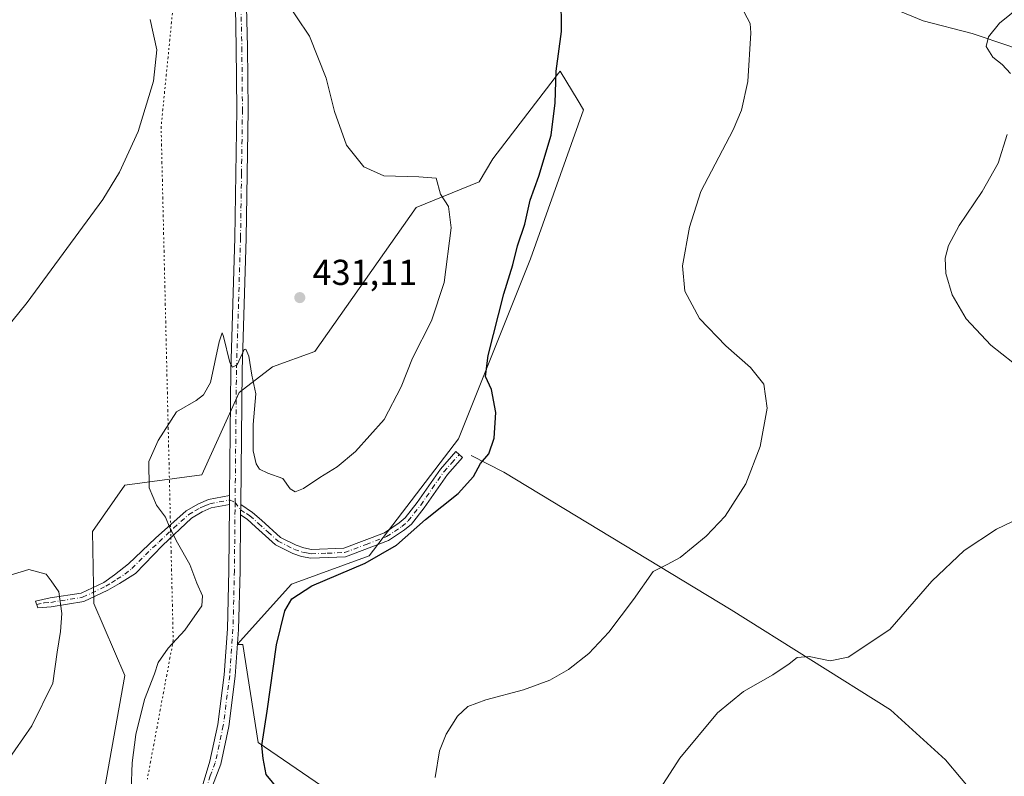
# Model space of a CAD drawing. Units: metres. Extents: x 587214 to 590679, y 4710473 to 4712830.
# Drawn here: x 587772 to 588046, y 4710668 to 4710879 of the extents above; entities that cross this region are included whole.
import ezdxf

# ---------------------------------------------------------------- set-up
doc = ezdxf.new("R2010")
doc.units = ezdxf.units.M
doc.header["$MEASUREMENT"] = 0
for name, pattern in [('DGN Style 3', [2.307223458686699, 1.648016756204785, -0.6592067024819142]), ('DGN Style 4', [2.6384748266838614, 1.318413404963828, -0.6592067024819142, 0.001648016756204785, -0.6592067024819142]), ('DGN Style 5', [1.1536117293433497, 0.4944050268614355, -0.6592067024819142])]:
    doc.linetypes.add(name, pattern=pattern)
for name, color, linetype, lineweight in [('Camino Cxs', 7, 'Continuous', 0), ('Camino eje', 30, 'DGN Style 4', 13), ('Conducción de hidrocarburos lineal', 6, 'DGN Style 3', 0), ('Corriente natural lineal', 142, 'Continuous', 13), ('Cultivos herbáceos CxS', 92, 'Continuous', 0), ('Curva de nivel maestra', 30, 'Continuous', 30), ('Curva de nivel normal', 30, 'Continuous', 0), ('Matorral CxS', 135, 'Continuous', 0), ('Pista no pavimentada Cxs', 111, 'Continuous', 0), ('Pista no pavimentada eje', 91, 'DGN Style 4', 0), ('Punto de cota en terreno', 7, 'Continuous', 0), ('Rótulo de punto de cota en terreno', 7, 'Continuous', 0), ('Vía pecuaria eje', 92, 'DGN Style 5', 0)]:
    doc.layers.add(name, color=color, linetype=linetype, lineweight=lineweight)
doc.styles.add('Style-Arial', font='txt')

# ---------------------------------------------------------------- blocks, each defined once
blk = doc.blocks.new('*U10')
at = {"layer": 'Cultivos herbáceos CxS', "color": 92, "linetype": 'Continuous', "lineweight": 0}
blk.add_polyline3d([(587860.8460999997, 4710661.944900001, 422.911500000002), (587837.9676999999, 4710677.6845, 425.7479000000022), (587833.6791000003, 4710704.8707, 427.1638999999996), (587832.0988999996, 4710704.955900001, 427.4665999999997), (587847.1971000005, 4710721.662699999, 425.7811999999976), (587868.8201000001, 4710729.582699999, 425.5541999999987), (587893.7368999999, 4710762.106100001, 426.0877999999939), (587913.7562999995, 4710812.186899999, 424.3151999999973), (587928.431, 4710853.642700001, 424.1168000000035), (587926.9506999999, 4710856.1097, 424.3187000000034), (587921.9951, 4710864.369899999, 425.153999999995), (587921.5630999999, 4710863.808900001, 425.2388999999966), (587903.2087000003, 4710839.982899999, 427.4823000000034), (587899.4577000003, 4710833.578700001, 428.1613000000071), (587881.9495000001, 4710826.468900001, 430.5801999999967), (587853.6986999996, 4710786.431700001, 431.7437999999966), (587841.9030999999, 4710782.1339, 430.7456999999995), (587832.6073000003, 4710774.983100001, 429.7875000000058), (587822.2395000001, 4710752.091499999, 429.2758999999933), (587800.7906999998, 4710749.228700001, 430.882500000007), (587791.8457000004, 4710736.3683, 433.0103999999993), (587792.2109000003, 4710716.319300001, 434.2845999999991), (587800.7899000002, 4710696.2861, 432.4358999999968), (587788.3839999996, 4710626.856699999, 429.2758999999933)], dxfattribs=at)
blk = doc.blocks.new('5PATER')
at = {"layer": 'Conducción de hidrocarburos lineal', "linetype": 'Continuous', "lineweight": 0}
h = blk.add_hatch(color=51, dxfattribs=at)
edge = h.paths.add_edge_path()
edge.add_ellipse((0, 0), major_axis=(-0.1095731443231308, -0.1110710700762829), ratio=0.9994222409660322, start_angle=0, end_angle=360)

msp = doc.modelspace()

# ---------------------------------------------------------------- linework, layer by layer
at = {"layer": 'Camino Cxs', "color": 7, "linetype": 'Continuous', "lineweight": 0, "extrusion": (-0.0006579425953267259, -0.054609234891324, 0.9985075856377483), "elevation": -257209.1147775252, "flags": 128}
msp.add_lwpolyline([(531035.458319416, 4710469.238392554), (531035.458319416, 4710466.744489902)], dxfattribs=at)
at = {"layer": 'Camino Cxs', "color": 7, "linetype": 'Continuous', "lineweight": 0, "extrusion": (-0.0006873031363576316, -0.06689750466911652, 0.9977596160816714), "elevation": -315113.6577914146, "flags": 128}
msp.add_lwpolyline([(539406.5585561787, 4705993.213371531), (539406.5585561786, 4705996.140082594)], dxfattribs=at)
at = {"layer": 'Camino Cxs', "color": 7, "linetype": 'Continuous', "lineweight": 0}
for points in [[(587833.0500999996, 4710740.950099999, 428.1356999999989), (587833.0800999999, 4710743.870100001, 428.3313999999955), (587836.3601000002, 4710741.670100001, 427.8861999999936), (587838.8501000004, 4710739.460100001, 427.5231000000058), (587844.1700999998, 4710734.690099999, 426.8947999999946), (587848.5201000003, 4710732.5001, 426.5239000000002), (587850.6300999997, 4710731.770099999, 426.4597000000067), (587852.7801000001, 4710731.370100001, 426.3873000000021), (587861.7600999996, 4710731.710100001, 425.9217000000062), (587873.1101000002, 4710736.0101, 426.2029999999941), (587877.1700999998, 4710738.720100001, 425.585699999996), (587878.8101000004, 4710740.120100001, 425.5146999999997), (587882.1901000004, 4710744.420100001, 425.8245000000024), (587888.6700999998, 4710753.7301, 425.8793000000006), (587892.9600999998, 4710758.5701, 425.8622999999934), (587894.7901, 4710756.950099999, 425.6296000000002), (587890.5900999998, 4710752.220100001, 425.6343999999954), (587884.1601, 4710742.970100001, 425.4116000000067), (587880.5800999999, 4710738.420100001, 425.2617000000028), (587878.6501000002, 4710736.770099999, 425.2497000000003), (587874.2401000002, 4710733.8201, 425.5703000000067), (587862.2600999996, 4710729.290100001, 425.8194999999978), (587852.6101000002, 4710728.920100001, 426.1750999999931), (587850.0000999998, 4710729.4001, 426.3166000000056), (587847.5701000001, 4710730.2401, 426.4421000000002), (587842.7801000001, 4710732.6501, 426.6579999999958), (587837.2301000003, 4710737.640100001, 427.3735000000015), (587834.8601000002, 4710739.7401, 427.8677000000025)], [(587829.9501, 4710743.880100001, 428.4020000000019), (587824.8701, 4710742.890100001, 428.5337), (587822.3901000004, 4710741.850099999, 428.6361999999936), (587819.3901000004, 4710740.090100001, 428.9784000000073), (587811.3101000004, 4710732.420100001, 430.9161000000022), (587803.7801000001, 4710724.670100001, 433.0675000000047), (587799.3601000002, 4710721.890100001, 433.9625999999989), (587796.0900999998, 4710720.040100001, 434.9784999999974), (587789.4501, 4710716.870100001, 435.3383999999933), (587780.3601000002, 4710715.4301, 435.8142999999982), (587776.6401000004, 4710715.110099999, 436.2271999999939), (587775.9301000005, 4710716.9801, 436.5576000000001), (587780.0601000004, 4710717.850099999, 436.3270000000048), (587788.7200999996, 4710719.220100001, 435.0620999999956), (587794.9600999998, 4710722.200099999, 434.2756999999983), (587797.9301000005, 4710724.2601, 434.2277000000031), (587801.8601000002, 4710727.370100001, 433.2872000000062), (587809.4101, 4710734.5101, 431.2589000000008), (587817.9101, 4710742.0601, 429.093200000003), (587821.3000999996, 4710744.040100001, 428.7960000000021), (587824.1601, 4710745.2301, 428.6704000000027), (587829.9801000003, 4710746.370100001, 428.5381999999955)]]:
    msp.add_polyline3d(points, close=True, dxfattribs=at)
for points in [[(587833.0800999999, 4710743.870100001, 428.3313999999955), (587836.3601000002, 4710741.670100001, 427.8861999999936), (587838.8501000004, 4710739.460100001, 427.5231000000058), (587844.1700999998, 4710734.690099999, 426.8947999999946), (587848.5201000003, 4710732.5001, 426.5239000000002), (587850.6300999997, 4710731.770099999, 426.4597000000067), (587852.7801000001, 4710731.370100001, 426.3873000000021), (587861.7600999996, 4710731.710100001, 425.9217000000062), (587873.1101000002, 4710736.0101, 426.2029999999941), (587877.1700999998, 4710738.720100001, 425.585699999996), (587878.8101000004, 4710740.120100001, 425.5146999999997), (587882.1901000004, 4710744.420100001, 425.8245000000024), (587888.6700999998, 4710753.7301, 425.8793000000006), (587892.9600999998, 4710758.5701, 425.8622999999934), (587894.7901, 4710756.950099999, 425.6296000000002), (587890.5900999998, 4710752.220100001, 425.6343999999954), (587884.1601, 4710742.970100001, 425.4116000000067), (587880.5800999999, 4710738.420100001, 425.2617000000028), (587878.6501000002, 4710736.770099999, 425.2497000000003), (587874.2401000002, 4710733.8201, 425.5703000000067), (587862.2600999996, 4710729.290100001, 425.8194999999978), (587852.6101000002, 4710728.920100001, 426.1750999999931), (587850.0000999998, 4710729.4001, 426.3166000000056), (587847.5701000001, 4710730.2401, 426.4421000000002), (587842.7801000001, 4710732.6501, 426.6579999999958), (587837.2301000003, 4710737.640100001, 427.3735000000015), (587834.8601000002, 4710739.7401, 427.8677000000025), (587833.0500999996, 4710740.950099999, 428.1355999999942)], [(587829.9501, 4710743.880100001, 428.4020000000019), (587824.8701, 4710742.890100001, 428.5337), (587822.3901000004, 4710741.850099999, 428.6361999999936), (587819.3901000004, 4710740.090100001, 428.9784000000073), (587811.3101000004, 4710732.420100001, 430.9161000000022), (587803.7801000001, 4710724.670100001, 433.0675000000047), (587799.3601000002, 4710721.890100001, 433.9625999999989), (587796.0900999998, 4710720.040100001, 434.9784999999974), (587789.4501, 4710716.870100001, 435.3383999999933), (587780.3601000002, 4710715.4301, 435.8142999999982), (587776.6401000004, 4710715.110099999, 436.2271999999939), (587775.9301000005, 4710716.9801, 436.5576000000001), (587780.0601000004, 4710717.850099999, 436.3270000000048), (587788.7200999996, 4710719.220100001, 435.0620999999956), (587794.9600999998, 4710722.200099999, 434.2756999999983), (587797.9301000005, 4710724.2601, 434.2277000000031), (587801.8601000002, 4710727.370100001, 433.2872000000062), (587809.4101, 4710734.5101, 431.2589000000008), (587817.9101, 4710742.0601, 429.093200000003), (587821.3000999996, 4710744.040100001, 428.7960000000021), (587824.1601, 4710745.2301, 428.6704000000027), (587829.9801000003, 4710746.370100001, 428.5381999999955)]]:
    msp.add_polyline3d(points, dxfattribs=at)
at = {"layer": 'Camino eje', "color": 30, "linetype": 'DGN Style 4', "lineweight": 13}
for points in [[(587831.5223000003, 4710744.441099999, 428.4005000000034), (587833.0651000004, 4710742.4101, 428.2122999999993), (587834.7050999999, 4710741.3101, 428.002999999997), (587835.6101000002, 4710740.7051, 427.8674000000028), (587838.0401, 4710738.550100001, 427.4235999999946), (587840.7001, 4710736.165100001, 427.0935000000027), (587843.4751000004, 4710733.670100001, 426.7602999999945), (587848.0450999998, 4710731.370100001, 426.4774000000034), (587850.3151000004, 4710730.585100001, 426.3843000000052), (587851.3901000004, 4710730.3851, 426.3407000000007), (587852.6951000001, 4710730.145099999, 426.281799999997), (587857.1851000004, 4710730.315099999, 426.1493000000046), (587862.0100999996, 4710730.5001, 425.8686000000016), (587868.0000999998, 4710732.765100001, 425.8099999999977), (587873.6750999996, 4710734.915100001, 425.8650999999954), (587875.8800999997, 4710736.390100001, 425.6618000000017), (587877.9101, 4710737.745100001, 425.3678000000073), (587879.6951000001, 4710739.270099999, 425.3849000000046), (587883.1750999996, 4710743.6951, 425.5761999999959), (587886.3901000004, 4710748.3201, 425.8035999999993), (587889.6300999997, 4710752.975099999, 425.7396000000008), (587891.7751000002, 4710755.395099999, 425.7792000000045), (587893.8750999998, 4710757.7601, 425.7396000000008)], [(587776.2851, 4710716.045100001, 436.3956999999937), (587778.3501000004, 4710716.4801, 436.2942000000039), (587780.2100999998, 4710716.640100001, 436.0001000000047), (587789.0850999998, 4710718.045100001, 435.1266000000033), (587795.5251000002, 4710721.120100001, 434.6042000000016), (587797.1601, 4710722.045100001, 434.2206000000006), (587798.6451000003, 4710723.075099999, 433.9268000000012), (587800.8551000003, 4710724.465100001, 433.5862000000052), (587802.8201000001, 4710726.020099999, 433.0831000000035), (587806.5850999998, 4710729.895099999, 432.1830000000046), (587810.3601000002, 4710733.465100001, 431.0601000000024), (587814.4001000002, 4710737.300100001, 430.0237000000052), (587818.6501000002, 4710741.075099999, 429.0420000000013), (587820.3450999996, 4710742.065099999, 428.8456000000006), (587821.8450999996, 4710742.9451, 428.7103000000062), (587823.0850999998, 4710743.465100001, 428.6431000000011), (587824.5151000004, 4710744.0601, 428.6025999999983), (587827.0551000005, 4710744.5551, 428.5089000000008), (587829.9650999998, 4710745.1251, 428.4700000000012), (587831.5223000003, 4710744.441099999, 428.4005000000034)]]:
    msp.add_polyline3d(points, dxfattribs=at)
at = {"layer": 'Corriente natural lineal', "color": 142, "linetype": 'Continuous', "lineweight": 13}
for points in [[(587976.3000999996, 4710902.6801, 418.5725999999996), (587983.5301000001, 4710898.9801, 418.1171000000031), (588003.5401, 4710887.040100001, 416.8372999999993), (588013.5601000004, 4710882.3301, 416.3350999999966), (588023.0100999996, 4710878.4101, 415.9159000000073), (588036.6700999998, 4710874.840100001, 415.3830000000016), (588047.1201, 4710871.390100001, 414.9425999999949), (588060.9901000002, 4710866.210100001, 414.3325999999943), (588078.4501, 4710860.840100001, 413.1517000000022), (588085.7500999998, 4710857.770099999, 412.8441000000021), (588090.0100999996, 4710855.0801, 412.7079999999987), (588109.7701000003, 4710837.600099999, 411.5144), (588117.7401000002, 4710829.360099999, 410.8200999999972), (588130.5500999996, 4710815.220100001, 410.1040999999968), (588137.8000999996, 4710810.1801, 409.8904000000039), (588145.2801000001, 4710807.5601, 409.6324000000022), (588174.4700999996, 4710800.9001, 408.5409999999974), (588182.3501000004, 4710800.340100001, 408.190499999997), (588192.8800999997, 4710801.450099999, 407.7832000000053), (588211.3101000004, 4710805.670100001, 406.992499999993), (588232.3300999999, 4710809.7601, 406.2602999999945), (588252.3590000002, 4710814.359800001, 406.0899000000064)], [(587897.2600999996, 4710757.4901, 425.7887000000047), (587906.3000999996, 4710752.8101, 424.7712999999931), (587969.5500999996, 4710714.5701, 417.8239000000031), (588013.9101, 4710686.710100001, 414.1273999999976), (588029.2500999998, 4710672.8101, 413.5708000000013), (588042.3300999999, 4710657.300100001, 412.0130999999965), (588056.8701, 4710642.7601, 410.3886999999959), (588073.9801000003, 4710632.420100001, 408.9407000000065), (588087.4600999998, 4710627.300100001, 407.9357000000018), (588115.0701000001, 4710620.350099999, 405.5261000000028), (588131.8701, 4710614.860099999, 404.1380000000063), (588145.4301000005, 4710604.520099999, 403.3543000000063), (588160.7701000003, 4710587.880100001, 402.5806000000011), (588175.6501000002, 4710573.5701, 402.4112000000023)]]:
    msp.add_polyline3d(points, dxfattribs=at)
at = {"layer": 'Cultivos herbáceos CxS', "color": 92, "linetype": 'Continuous', "lineweight": 0}
msp.add_polyline3d([(587860.8460999997, 4710661.944900001, 422.911500000002), (587837.9676999999, 4710677.6845, 425.7479000000022), (587833.6791000003, 4710704.8707, 427.1638999999996), (587832.0988999996, 4710704.955900001, 427.4665999999997), (587847.1971000005, 4710721.662699999, 425.7811999999976), (587868.8201000001, 4710729.582699999, 425.5541999999987), (587893.7368999999, 4710762.106100001, 426.0877999999939), (587913.7562999995, 4710812.186899999, 424.3151999999973), (587928.431, 4710853.642700001, 424.1168000000035), (587926.9506999999, 4710856.1097, 424.3187000000034), (587921.9951, 4710864.369899999, 425.153999999995), (587921.5630999999, 4710863.808900001, 425.2388999999966), (587903.2087000003, 4710839.982899999, 427.4823000000034), (587899.4577000003, 4710833.578700001, 428.1613000000071), (587881.9495000001, 4710826.468900001, 430.5801999999967), (587853.6986999996, 4710786.431700001, 431.7437999999966), (587841.9030999999, 4710782.1339, 430.7456999999995), (587832.6073000003, 4710774.983100001, 429.7875000000058), (587822.2395000001, 4710752.091499999, 429.2758999999933), (587800.7906999998, 4710749.228700001, 430.882500000007), (587791.8457000004, 4710736.3683, 433.0103999999993), (587792.2109000003, 4710716.319300001, 434.2845999999991), (587800.7899000002, 4710696.2861, 432.4358999999968), (587788.3839999996, 4710626.856699999, 429.2758999999933)], dxfattribs=at)
at = {"layer": 'Curva de nivel maestra', "color": 30, "linetype": 'Continuous', "lineweight": 30, "elevation": 425, "flags": 128}
msp.add_lwpolyline([(587843.6500000004, 4710664.5001), (587840.1699999999, 4710668.770099999), (587839.3499999996, 4710673.200099999), (587838.9400000004, 4710676.860099999), (587840.4000000004, 4710686.340100001), (587843.0599999996, 4710704.860099999), (587845.4000000004, 4710714.2601), (587847.2800000003, 4710717.6601), (587852.9100000003, 4710721.2501), (587867.7599999999, 4710727.5701), (587876.4199999999, 4710732.540100001), (587884.54, 4710739.6601), (587893.5999999996, 4710746.950099999), (587897.9100000003, 4710751.620100001), (587899.7999999998, 4710755.290100001), (587902.0899999999, 4710757.950099999), (587903.6200000001, 4710762.290100001), (587904.04, 4710769.440099999), (587902.8700000001, 4710775.890100001), (587901.2400000002, 4710779.440099999), (587901.9400000004, 4710785.290100001), (587906.3300000001, 4710802.440099999), (587908.7999999998, 4710810.550100001), (587910.0999999996, 4710815.770099999), (587912.1299999999, 4710821.8301), (587913.6100000005, 4710828.470100001), (587916.0899999999, 4710835.170100001), (587919.5, 4710846.630100001), (587920.5999999996, 4710855.630100001), (587920.8300000001, 4710864.380100001), (587922.3099999996, 4710875.460100001), (587922.2999999998, 4710885.5001)], dxfattribs=at)
at = {"layer": 'Curva de nivel normal', "color": 30, "linetype": 'Continuous', "lineweight": 0, "flags": 128}
for points, elevation in [([(587845, 4710885.020099999), (587852.2699999996, 4710874.1501), (587856.8899999997, 4710862.4301), (587859.1600000003, 4710853.190099999), (587862.4800000004, 4710843.800100001), (587867.3499999996, 4710837.780099999), (587872.9299999997, 4710835.3201), (587882.6500000004, 4710834.970100001), (587887.4299999997, 4710834.670100001), (587888.6399999997, 4710830.190099999), (587890.8700000001, 4710826.710100001), (587891.6200000001, 4710820.8101), (587889.7100000001, 4710805.620100001), (587886.2100000001, 4710794.950099999), (587880.8799999999, 4710784.530099999), (587877.7300000004, 4710776.590100001), (587872.9800000004, 4710767.5001), (587865.0599999996, 4710758.590100001), (587859.9199999999, 4710754.300100001), (587855.0899999999, 4710751.4001), (587850.5899999999, 4710748.300100001), (587848.2199999997, 4710747.350099999), (587846.8200000003, 4710748.220100001), (587844.7999999998, 4710751.110099999), (587840.6600000003, 4710752.600099999), (587838.3300000001, 4710753.690099999), (587837.3399999999, 4710755.200099999), (587836.5599999996, 4710758.7601), (587836.5199999996, 4710766.100099999), (587837.25, 4710774.620100001), (587836.2100000001, 4710779.880100001), (587835.3600000005, 4710785.100099999), (587834.5300000003, 4710787.100099999), (587834, 4710786.9301), (587832.0899999999, 4710782.700099999), (587830.7599999999, 4710782.090100001), (587830.0899999999, 4710783.350099999), (587828.3200000003, 4710790.630100001), (587827.9299999997, 4710791.620100001), (587827.0999999996, 4710789.130100001), (587824.6299999999, 4710777.790100001), (587822.7300000004, 4710774.390100001), (587820.7199999997, 4710772.8101), (587815.2599999999, 4710769.620100001), (587810.1200000001, 4710761.640100001), (587807.5599999996, 4710755.840100001), (587807.6200000001, 4710748.5101), (587809.6399999997, 4710743.700099999), (587812.1600000003, 4710740.290100001), (587813.3399999999, 4710737.370100001), (587815.4600000001, 4710733.1801), (587818.9199999999, 4710727.170100001), (587820.8799999999, 4710721.960100001), (587822.4600000001, 4710718.440099999), (587822.29, 4710715.630100001), (587817.4900000002, 4710708.920100001), (587812.9400000004, 4710703.880100001), (587810.1100000005, 4710699.940099999), (587809.0700000003, 4710696.720100001), (587806.2800000003, 4710689.620100001), (587803.8799999999, 4710679.840100001), (587802.9100000003, 4710671.960100001), (587802.5999999996, 4710664.380100001)], 430), ([(588047.2800000003, 4710863.780099999), (588044.9500000002, 4710866.210100001), (588042.4199999999, 4710868.270099999), (588040.5, 4710871.2501), (588041.1699999999, 4710873.9801), (588044.2599999999, 4710877.770099999), (588049.9600000001, 4710882.350099999)], 415), ([(587973.1500000004, 4710880.800100001), (587974.8700000001, 4710877.6501), (587975.0199999996, 4710875.050100001), (587974.2300000004, 4710861.550100001), (587972.4500000002, 4710853.5801), (587970.0999999996, 4710848.0601), (587961.1500000004, 4710830.880100001), (587957.9400000004, 4710820.9801), (587956.0199999996, 4710810.2501), (587956.6799999997, 4710803.200099999), (587960.7699999996, 4710795.620100001), (587968.04, 4710787.950099999), (587974.9900000002, 4710781.950099999), (587978.6600000003, 4710777.290100001), (587979.6299999999, 4710770.620100001), (587977.6399999997, 4710759.950099999), (587973.6200000001, 4710749.620100001), (587967.8799999999, 4710740.620100001), (587962.5999999996, 4710735.0101), (587955.3399999999, 4710729.110099999), (587951.7699999996, 4710727.1801), (587947.8899999997, 4710725.210100001), (587942.4199999999, 4710717.450099999), (587935.5700000003, 4710708.390100001), (587929.9400000004, 4710702.390100001), (587924.3200000003, 4710697.950099999), (587919.1200000001, 4710694.960100001), (587911.7400000002, 4710692.2601), (587901.3099999996, 4710689.520099999), (587896.29, 4710687.6501), (587893.4299999997, 4710684.970100001), (587890.25, 4710680.0001), (587888.4199999999, 4710675.3201), (587887.1799999997, 4710667.890100001)], 420), ([(587807.9299999997, 4710878.800100001), (587809.7800000003, 4710870.3201), (587808.8300000001, 4710861.5701), (587804.5099999999, 4710847.620100001), (587799.3300000001, 4710836.300100001), (587794.7000000002, 4710828.6801), (587773.6799999997, 4710800.050100001), (587761.5, 4710785.120100001)], 435), ([(588047.9600000001, 4710783.360099999), (588041.8099999996, 4710788.210100001), (588035.0099999999, 4710795.520099999), (588031.0300000003, 4710802.200099999), (588029.2999999998, 4710808.140100001), (588029.1500000004, 4710812.380100001), (588030.0499999998, 4710815.890100001), (588033.0599999996, 4710821.440099999), (588039.4400000004, 4710830.940099999), (588043.8899999997, 4710838.8301), (588046.4100000003, 4710846.780099999)], 415), ([(587946.0199999996, 4710658.940099999), (587955.25, 4710673.280099999), (587965.7699999996, 4710685.940099999), (587973.0199999996, 4710691.8301), (587981.1299999999, 4710696.4801), (587985.7100000001, 4710699.5001), (587987.9199999999, 4710701.340100001), (587991.2800000003, 4710701.5701), (587997.1600000003, 4710700.3301), (588002.0999999996, 4710701.420100001), (588013.7699999996, 4710709.120100001), (588025.4400000004, 4710722.4901), (588034.4400000004, 4710731.020099999), (588043.4400000004, 4710737.020099999), (588050.1500000004, 4710740.2401)], 415), ([(587760, 4710721.550100001), (587774.0800000001, 4710725.790100001), (587778.9100000003, 4710724.4801), (587780.3600000005, 4710722.670100001), (587782.5, 4710719.5601), (587783.29, 4710713.5001), (587782.9699999997, 4710708.5001), (587781.9800000004, 4710702.7401), (587780.7999999998, 4710694.130100001), (587774.9299999997, 4710682.270099999), (587767.9699999997, 4710672.3101)], 435)]:
    msp.add_lwpolyline(points, dxfattribs=dict(at, elevation=elevation))
at = {"layer": 'Matorral CxS', "color": 135, "linetype": 'Continuous', "lineweight": 0}
for points in [[(587788.3839999996, 4710626.856699999, 429.2758999999933), (587800.7899000002, 4710696.2861, 432.4358999999968), (587792.2109000003, 4710716.319300001, 434.2845999999991), (587791.8457000004, 4710736.3683, 433.0103999999993), (587800.7906999998, 4710749.228700001, 430.882500000007), (587822.2395000001, 4710752.091499999, 429.2758999999933), (587832.6073000003, 4710774.983100001, 429.7875000000058), (587841.9030999999, 4710782.1339, 430.7456999999995), (587853.6986999996, 4710786.431700001, 431.7437999999966), (587881.9495000001, 4710826.468900001, 430.5801999999967), (587899.4577000003, 4710833.578700001, 428.1613000000071), (587903.2087000003, 4710839.982899999, 427.4823000000034), (587921.5630999999, 4710863.808900001, 425.2388999999966), (587921.9951, 4710864.369899999, 425.153999999995), (587926.9506999999, 4710856.1097, 424.3187000000034), (587928.431, 4710853.642700001, 424.1168000000035), (587913.7562999995, 4710812.186899999, 424.3151999999973), (587893.7368999999, 4710762.106100001, 426.0877999999939), (587868.8201000001, 4710729.582699999, 425.5541999999987), (587847.1971000005, 4710721.662699999, 425.7811999999976), (587832.0988999996, 4710704.955900001, 427.4665999999997), (587833.6791000003, 4710704.8707, 427.1638999999996), (587837.9676999999, 4710677.6845, 425.7479000000022), (587860.8460999997, 4710661.944900001, 422.911500000002)], [(587860.8460999997, 4710661.944900001, 422.911500000002), (587837.9676999999, 4710677.6845, 425.7479000000022), (587833.6791000003, 4710704.8707, 427.1638999999996), (587832.0988999996, 4710704.955900001, 427.4665999999997), (587847.1971000005, 4710721.662699999, 425.7811999999976), (587868.8201000001, 4710729.582699999, 425.5541999999987), (587893.7368999999, 4710762.106100001, 426.0877999999939), (587913.7562999995, 4710812.186899999, 424.3151999999973), (587928.431, 4710853.642700001, 424.1168000000035), (587926.9506999999, 4710856.1097, 424.3187000000034), (587921.9951, 4710864.369899999, 425.153999999995), (587921.5630999999, 4710863.808900001, 425.2388999999966), (587903.2087000003, 4710839.982899999, 427.4823000000034), (587899.4577000003, 4710833.578700001, 428.1613000000071), (587881.9495000001, 4710826.468900001, 430.5801999999967), (587853.6986999996, 4710786.431700001, 431.7437999999966), (587841.9030999999, 4710782.1339, 430.7456999999995), (587832.6073000003, 4710774.983100001, 429.7875000000058), (587822.2395000001, 4710752.091499999, 429.2758999999933), (587800.7906999998, 4710749.228700001, 430.882500000007), (587791.8457000004, 4710736.3683, 433.0103999999993), (587792.2109000003, 4710716.319300001, 434.2845999999991), (587800.7899000002, 4710696.2861, 432.4358999999968), (587788.3839999996, 4710626.856699999, 429.2758999999933)]]:
    msp.add_polyline3d(points, dxfattribs=at)
at = {"layer": 'Pista no pavimentada Cxs', "color": 111, "linetype": 'Continuous', "lineweight": 0, "extrusion": (-0.0006579425953267259, -0.054609234891324, 0.9985075856377483), "elevation": -257209.1147775252, "flags": 128}
msp.add_lwpolyline([(531035.458319416, 4710469.238392554), (531035.458319416, 4710466.744489902)], dxfattribs=at)
at = {"layer": 'Pista no pavimentada Cxs', "color": 111, "linetype": 'Continuous', "lineweight": 0, "extrusion": (-0.0006873031363576316, -0.06689750466911652, 0.9977596160816714), "elevation": -315113.6577914146, "flags": 128}
msp.add_lwpolyline([(539406.5585561787, 4705993.213371531), (539406.5585561786, 4705996.140082594)], dxfattribs=at)
at = {"layer": 'Pista no pavimentada Cxs', "color": 111, "linetype": 'Continuous', "lineweight": 0}
for points in [[(587878.2301000003, 4711137.0601, 439.8917999999976), (587871.7001, 4711119.770099999, 439.3692000000011), (587858.1901000004, 4711077.3101, 437.780899999998), (587847.1501000002, 4711039.620100001, 435.1214000000036), (587841.9200999998, 4711023.190099999, 434.251099999994), (587832.4501, 4710993.880100001, 432.9410999999964), (587830.1300999997, 4710983.7301, 432.2854999999981), (587828.8400999998, 4710974.290100001, 431.936600000001), (587828.1700999998, 4710964.1801, 431.5647999999928), (587829.4901000002, 4710929.470100001, 430.5246000000043), (587830.1901000004, 4710921.0701, 430.3313999999955), (587832.3501000004, 4710906.520099999, 430.5991000000067), (587834.0701000001, 4710893.0101, 430.7727000000014), (587834.7301000003, 4710882.300100001, 431.0531999999948), (587834.9600999998, 4710871.050100001, 431.280899999998), (587835.1300999997, 4710853.6501, 431.4049999999989), (587834.6001000004, 4710817.9801, 431.1132000000071), (587833.4600999998, 4710781.210100001, 430.1364999999933), (587833.0800999999, 4710743.870100001, 428.3313999999955)], [(587822.3901000004, 4710665.3101, 427.141499999998), (587824.4801000003, 4710672.420100001, 427.1808000000019), (587826.6901000004, 4710682.6501, 427.3141999999935), (587828.4700999996, 4710696.460100001, 427.3295000000071), (587829.3701, 4710709.270099999, 427.5869999999995), (587829.7600999996, 4710725.460100001, 427.9478999999993), (587829.9501, 4710743.880100001, 428.4020000000019), (587829.9801000003, 4710746.370100001, 428.5381999999955), (587830.3400999998, 4710781.270099999, 430.0890999999974), (587831.4700999996, 4710818.050100001, 431.1824000000051), (587832.0100999996, 4710853.6501, 431.5598999999929), (587831.8400999998, 4710871.0001, 431.4787999999971), (587831.6101000002, 4710882.170100001, 431.7180999999982)], [(587834.7301000003, 4710882.300100001, 431.0531999999948), (587834.9600999998, 4710871.050100001, 431.280899999998), (587835.1300999997, 4710853.6501, 431.4049999999989), (587834.6001000004, 4710817.9801, 431.1132000000071), (587833.4600999998, 4710781.210100001, 430.1364999999933), (587833.0800999999, 4710743.870100001, 428.3313999999955), (587833.0500999996, 4710740.950099999, 428.1356999999989), (587832.8901000004, 4710725.4101, 427.639599999995), (587832.4901000002, 4710709.120100001, 427.2341000000015), (587831.5800999999, 4710696.1501, 427.1040000000066), (587829.7701000003, 4710682.120100001, 427.0813999999955), (587827.5100999996, 4710671.640100001, 427.1463999999978), (587824.7401000002, 4710664.4301, 427.0197000000044)], [(587829.9801000003, 4710746.370100001, 428.5381999999955), (587830.3400999998, 4710781.270099999, 430.0890999999974), (587831.4700999996, 4710818.050100001, 431.1824000000051), (587832.0100999996, 4710853.6501, 431.5598999999929), (587831.8400999998, 4710871.0001, 431.4787999999971), (587831.6101000002, 4710882.170100001, 431.7180999999982)], [(587787.6503999997, 4710479.799900001, 423.3629999999976), (587793.3701, 4710509.520099999, 424.1818000000058), (587794.8601000002, 4710518.770099999, 424.9630000000034), (587795.9001000002, 4710528.380100001, 425.2090999999928), (587796.5000999998, 4710544.700099999, 425.5993000000017), (587796.0100999996, 4710555.540100001, 425.7712000000029), (587794.9101, 4710571.4801, 426.4011000000028), (587794.6901000004, 4710581.780099999, 426.131899999993), (587795.0301000001, 4710589.670100001, 426.2148000000016), (587796.8501000004, 4710601.880100001, 426.3880999999965), (587798.6300999997, 4710609.700099999, 426.398199999996), (587801.6601, 4710617.9901, 426.5380000000005), (587806.3601000002, 4710628.9801, 426.7234000000026), (587815.5201000003, 4710648.370100001, 427.0809000000008), (587819.0100999996, 4710656.300100001, 427.1638999999996), (587822.3901000004, 4710665.3101, 427.141499999998), (587824.4801000003, 4710672.420100001, 427.1808000000019), (587826.6901000004, 4710682.6501, 427.3141999999935), (587828.4700999996, 4710696.460100001, 427.3295000000071), (587829.3701, 4710709.270099999, 427.5869999999995), (587829.7600999996, 4710725.460100001, 427.9478999999993), (587829.9501, 4710743.880100001, 428.4020000000019)], [(587833.0500999996, 4710740.950099999, 428.1355999999942), (587832.8901000004, 4710725.4101, 427.639599999995), (587832.4901000002, 4710709.120100001, 427.2341000000015), (587831.5800999999, 4710696.1501, 427.1040000000066), (587829.7701000003, 4710682.120100001, 427.0813999999955), (587827.5100999996, 4710671.640100001, 427.1463999999978), (587824.7401000002, 4710664.4301, 427.0197000000044), (587821.3300999999, 4710655.360099999, 427.073000000004), (587817.8101000004, 4710647.3301, 426.9382000000041), (587808.6501000002, 4710627.950099999, 426.5016999999935), (587804.0000999998, 4710617.0601, 426.2847000000039), (587801.0401, 4710608.9901, 426.1671999999963), (587799.3201000001, 4710601.420100001, 426.0409999999974), (587797.5301000001, 4710589.4301, 426.001099999994), (587797.2001, 4710581.7501, 425.9489000000031), (587797.4101, 4710571.590100001, 426.4060000000027), (587798.5100999996, 4710555.6801, 425.414300000004), (587799.0100999996, 4710544.710100001, 425.0638000000035), (587798.4101, 4710528.200099999, 424.9097000000039), (587797.3501000004, 4710518.440099999, 424.6293000000006), (587795.8400999998, 4710509.090100001, 424.0565000000061), (587790.2112999996, 4710479.832699999, 422.9355999999971)]]:
    msp.add_polyline3d(points, dxfattribs=at)
at = {"layer": 'Pista no pavimentada eje', "color": 91, "linetype": 'DGN Style 4', "lineweight": 0}
for points in [[(587833.1700999998, 4710882.235099999, 431.1646999999939), (587833.4001000002, 4710871.0251, 431.328999999998), (587833.5701000001, 4710853.6501, 431.4416999999958), (587833.3051000005, 4710835.815099999, 431.2348999999958), (587833.0351, 4710818.015100001, 431.0773999999947), (587832.4650999998, 4710799.630100001, 430.6707000000025), (587831.9001000002, 4710781.2401, 430.0801000000066), (587831.5223000003, 4710744.441099999, 428.4005000000034)], [(587831.5223000003, 4710744.441099999, 428.4005000000034), (587831.5000999998, 4710742.415100001, 428.282600000006), (587831.3251, 4710725.4351, 427.8102999999974), (587831.1300999997, 4710717.340100001, 427.6260000000038), (587830.9301000005, 4710709.1951, 427.4097000000039), (587830.0251000002, 4710696.3051, 427.2171999999992), (587828.2301000003, 4710682.3851, 427.2173000000039), (587825.9951, 4710672.030099999, 427.1661000000022), (587824.6101000002, 4710668.425100001, 427.1132999999973), (587823.5651000004, 4710664.870100001, 427.0823999999994)]]:
    msp.add_polyline3d(points, dxfattribs=at)
at = {"layer": 'Vía pecuaria eje', "color": 92, "linetype": 'DGN Style 5', "lineweight": 0}
msp.add_polyline3d([(587814.3026000002, 4710882.794199999, 434.2712999999931), (587813.8211000003, 4710877.9496, 434.4435999999987), (587813.3394999999, 4710873.105000001, 434.540599999993), (587812.858, 4710868.260500001, 434.6895999999979), (587812.3764000004, 4710863.415899999, 434.7019), (587811.8948999997, 4710858.5713, 434.6447000000044), (587811.4133000001, 4710853.7268, 434.5862000000052), (587810.9318000004, 4710848.882200001, 434.5135000000009), (587811.0478999997, 4710843.955800001, 434.3304999999964), (587811.164, 4710839.029300001, 434.1552999999985), (587811.2801000001, 4710834.1029, 433.9802000000054), (587811.3962000003, 4710829.1764, 433.7820000000065), (587811.5122999996, 4710824.25, 433.5957999999956), (587811.6283999998, 4710819.3235, 433.4685999999929), (587811.7445, 4710814.397100001, 433.2697999999946), (587811.8606000004, 4710809.470600001, 432.976800000004), (587811.9767000005, 4710804.544199999, 432.5801000000066), (587812.0927999998, 4710799.617799999, 432.0733999999939), (587812.2089000001, 4710794.691299999, 431.5858000000007), (587812.3250000002, 4710789.764900001, 431.2002000000066), (587812.4411000004, 4710784.838400001, 430.9358999999968), (587812.5571999997, 4710779.912000001, 430.7492999999959), (587812.6732000001, 4710774.985500001, 430.555600000007), (587812.7893000003, 4710770.0591, 430.3312000000006), (587812.9053999997, 4710765.1326, 430.093200000003), (587813.0214999998, 4710760.2062, 429.8770999999979), (587813.1376, 4710755.2797, 429.700800000006), (587813.2537000002, 4710750.3533, 429.6037999999971), (587813.3698000005, 4710745.426899999, 429.9391999999935), (587813.4858999997, 4710740.500399999, 430.3264000000054), (587813.5406, 4710738.179099999, 430.2317000000039), (587813.5796999997, 4710736.521400001, 430.2611000000034), (587813.6020000001, 4710735.573999999, 430.3160999999964), (587813.6245999997, 4710734.6172, 430.3720999999932), (587813.7181000002, 4710730.647500001, 430.8874999999971), (587813.8342000004, 4710725.721100001, 432.005799999999), (587813.9502999998, 4710720.794600001, 432.8537000000069), (587814.0663999999, 4710715.8682, 433.0469000000012), (587814.1825000001, 4710710.9417, 432.6996999999974), (587814.2986000003, 4710706.0153, 431.0601000000024), (587813.3991, 4710701.198000001, 430.568299999999), (587812.4994999999, 4710696.3806, 430.0627999999998), (587811.5999999996, 4710691.563300001, 429.3874999999971), (587810.7005000003, 4710686.7459, 429.1910999999964), (587809.8009000003, 4710681.9286, 429.1261999999988), (587808.9013999999, 4710677.111199999, 429.1883999999991), (587808.0018999996, 4710672.2939, 429.2381000000024), (587807.1023000004, 4710667.476500001, 429.649900000004)], dxfattribs=at)

# ---------------------------------------------------------------- block references
at = {"layer": 'Cultivos herbáceos CxS', "color": 92, "linetype": 'Continuous', "lineweight": 0}
msp.add_blockref('*U10', (0, 0), dxfattribs=at)
at = {"layer": 'Punto de cota en terreno', "color": 7, "linetype": 'Continuous', "lineweight": 0, "xscale": 10, "yscale": 10, "zscale": 10}
msp.add_blockref('5PATER', (587849.5300000003, 4710801.41, 431.1100000000006), dxfattribs=at)

# ---------------------------------------------------------------- texts
at = {"layer": 'Rótulo de punto de cota en terreno', "color": 7, "linetype": 'Continuous', "lineweight": 0, "style": 'Style-Arial'}
msp.add_text('431,11', height=7.000000000000002, dxfattribs=at).set_placement((587853.0577999996, 4710804.937799999))

doc.saveas('drawing.dxf')
